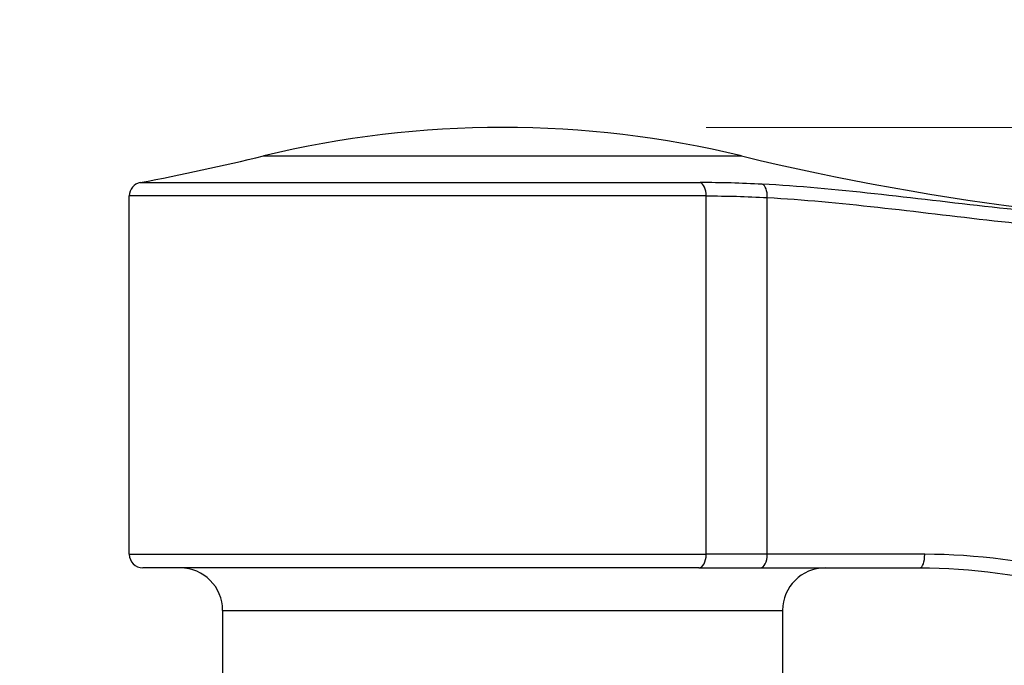
# Model space of a CAD drawing. Units: millimetres. Extents: x 32 to 1160, y 32 to 808.
# Drawn here: x 951 to 980, y 388 to 407 of the extents above; entities that cross this region are included whole.
import ezdxf

# ---------------------------------------------------------------- set-up
doc = ezdxf.new("R2010")
doc.units = ezdxf.units.MM
doc.header["$LTSCALE"] = 4
for name, color, linetype, lineweight, true_color in [('Dimension (ISO)', 7, 'Continuous', 18, 0x00003f), ('Visible (ISO)', 7, 'Continuous', 25, 0x00003f), ('Visible Narrow (ISO)', 7, 'Continuous', 25, 0x00003f)]:
    doc.layers.add(name, color=color, linetype=linetype, lineweight=lineweight, true_color=true_color)
doc.styles.add('Samuel Heath (ISO)', font='tahoma.ttf')
doc.dimstyles.new('Samuel Heath (ISO)', dxfattribs={"dimscale": 4, "dimtxt": 3, "dimasz": 2.5, "dimexe": 1, "dimexo": 1.5, "dimgap": 0.762, "dimtad": 0, "dimtih": 1, "dimtoh": 1, "dimrnd": 1e-08, "dimzin": 0, "dimdsep": 46, "dimtxsty": 'Samuel Heath (ISO)', "dimcen": 0.09, "dimdle": 10, "dimclrd": 256, "dimclre": 256, "dimclrt": 256, "dimazin": 0, "dimtfac": 1, "dimtmove": 0, "dimatfit": 3, "dimfxl": 0, "dimtolj": 1, "dimtzin": 0, "dimlwd": 15, "dimlwe": 15, "dimarcsym": 0})

# ---------------------------------------------------------------- blocks, each defined once
blk = doc.blocks.new('*D10')
at = {"layer": 'Defpoints', "color": 0, "transparency": 16777216}
for p in [(879.833, 529.331), (851.258, 353.084), (879.833, 353.084)]:
    blk.add_point(p, dxfattribs=at)
at = {"layer": 'Dimension (ISO)', "color": 176, "lineweight": 15, "true_color": 0x000080, "transparency": 16777216}
for p, q in [((851.258, 359.084), (851.258, 533.331)), ((879.833, 359.084), (879.833, 533.331)), ((841.258, 529.331), (831.258, 529.331)), ((851.258, 529.331), (879.833, 529.331)), ((889.833, 529.331), (930.426, 529.331))]:
    blk.add_line(p, q, dxfattribs=at)
at = {"layer": 'Dimension (ISO)', "color": 176, "true_color": 0x000080, "transparency": 16777216}
for points in [[(841.258, 530.998), (841.258, 527.665), (851.258, 529.331)], [(889.833, 530.998), (889.833, 527.665), (879.833, 529.331)]]:
    blk.add_solid(points, dxfattribs=at)
at = {"layer": 'Dimension (ISO)', "color": 176, "lineweight": 18, "true_color": 0x000080, "transparency": 16777216, "char_height": 12, "attachment_point": 2, "style": 'Samuel Heath (ISO)'}
for s, insert in [('\\A1; {\\fAIGDT|b0|i0;\\ln}\\fTahoma|b0|i0;\\S40.00^ 31.00;', (962.986, 564.461)), ('\\A1;[\\S1 9\\/16^ 1 1\\/4;]', (962.986, 526.283))]:
    blk.add_mtext(s, dxfattribs=dict(at, insert=insert))
blk = doc.blocks.new('*D17')
at = {"layer": 'Defpoints', "color": 0, "transparency": 16777216}
for p in [(965.546, 404.32), (1155.504, 404.32), (965.546, 353.085)]:
    blk.add_point(p, dxfattribs=at)
at = {"layer": 'Dimension (ISO)', "color": 176, "lineweight": 15, "true_color": 0x000080, "transparency": 16777216}
for p, q in [((971.546, 404.32), (1159.504, 404.32)), ((1155.504, 394.32), (1155.504, 363.085)), ((971.546, 353.085), (1159.504, 353.085)), ((1155.504, 353.085), (1155.504, 333.856)), ((1155.504, 333.856), (1145.504, 333.856))]:
    blk.add_line(p, q, dxfattribs=at)
at = {"layer": 'Dimension (ISO)', "color": 176, "true_color": 0x000080, "transparency": 16777216}
for points in [[(1153.837, 394.32), (1157.17, 394.32), (1155.504, 404.32)], [(1153.837, 363.085), (1157.17, 363.085), (1155.504, 353.085)]]:
    blk.add_solid(points, dxfattribs=at)
at = {"layer": 'Dimension (ISO)', "color": 176, "lineweight": 18, "true_color": 0x000080, "transparency": 16777216, "char_height": 12, "attachment_point": 2, "style": 'Samuel Heath (ISO)'}
for s, insert in [('\\A1; 51.24', (1119.564, 349.403)), ('\\A1;[2]', (1119.564, 330.808))]:
    blk.add_mtext(s, dxfattribs=dict(at, insert=insert))
blk = doc.blocks.new('*D19')
at = {"layer": 'Defpoints', "color": 0, "transparency": 16777216}
for p in [(1045.796, 454.274), (965.546, 404.32), (1045.796, 400.944)]:
    blk.add_point(p, dxfattribs=at)
at = {"layer": 'Dimension (ISO)', "color": 176, "lineweight": 15, "true_color": 0x000080, "transparency": 16777216}
for p, q in [((965.546, 410.32), (965.546, 458.274)), ((1045.796, 406.944), (1045.796, 458.274)), ((975.546, 454.274), (1035.796, 454.274)), ((1045.796, 454.274), (1068.252, 454.274))]:
    blk.add_line(p, q, dxfattribs=at)
at = {"layer": 'Dimension (ISO)', "color": 176, "true_color": 0x000080, "transparency": 16777216}
for points in [[(975.546, 455.94), (975.546, 452.607), (965.546, 454.274)], [(1035.796, 455.94), (1035.796, 452.607), (1045.796, 454.274)]]:
    blk.add_solid(points, dxfattribs=at)
at = {"layer": 'Dimension (ISO)', "color": 176, "lineweight": 18, "true_color": 0x000080, "transparency": 16777216, "char_height": 12, "attachment_point": 2, "style": 'Samuel Heath (ISO)'}
for s, insert in [('\\A1; 80.25', (1100.035, 469.87)), ('\\A1;[3 3/16]', (1100.035, 451.226))]:
    blk.add_mtext(s, dxfattribs=dict(at, insert=insert))

msp = doc.modelspace()

# ---------------------------------------------------------------- linework, layer by layer
at = {"layer": 'Visible (ISO)'}
for p, q in [((954.546, 391.745), (954.546, 402.305)), ((971.328, 391.345), (954.946, 391.345)), ((971.328, 391.345), (973.143, 391.345)), ((973.143, 391.345), (977.846, 391.345)), ((957.296, 390.095), (957.296, 380.535)), ((973.796, 390.095), (973.796, 380.535))]:
    msp.add_line(p, q, dxfattribs=at)
for centre, radius, start, end in [((965.546, 374.32), 30, 76.4265, 103.5728), ((940.546, 477.87), 76.525, 280.78877, 283.57277), ((990.546, 477.869), 76.525, 256.42646, 269.99962), ((954.946, 402.305), 0.4, 100.7888, 179.9996), ((954.946, 391.745), 0.4, 179.9996, 269.9996), ((956.046, 390.095), 1.25, 359.9996, 89.9996), ((975.046, 390.095), 1.25, 89.9996, 179.9996)]:
    msp.add_arc(centre, radius, start, end, dxfattribs=at)
msp.add_open_spline([(977.846, 391.345), (979.352, 391.345), (980.908, 391.147), (983.997, 390.309), (985.525, 389.658), (986.931, 388.805)], degree=3, knots=[0, 0, 0, 0, 0.4919974, 0.4919974, 0.9968931, 0.9968931, 0.9968931, 0.9968931], dxfattribs=at)
at = {"layer": 'Visible Narrow (ISO)'}
for p, q in [((958.505, 403.482), (972.586, 403.482)), ((954.871, 402.697), (971.369, 402.697)), ((971.546, 402.304), (954.546, 402.305)), ((971.546, 391.745), (971.546, 402.304)), ((973.346, 391.745), (973.346, 402.255)), ((954.546, 391.745), (971.546, 391.745)), ((973.346, 391.745), (971.546, 391.745)), ((977.983, 391.745), (973.346, 391.745)), ((957.296, 390.095), (973.796, 390.095))]:
    msp.add_line(p, q, dxfattribs=at)
for centre, major_axis, ratio, start_param, end_param in [((971.328, 402.304), (0, 0.4), 0.545455, 4.712389, 6.094879), ((973.143, 402.255), (0.021, 0.399), 0.506525, 4.738828, 6.130251), ((971.328, 391.745), (0, -0.4), 0.545455, 0, 1.570796), ((973.143, 391.745), (0, -0.4), 0.507038, 0, 1.570796), ((977.846, 391.745), (0, -0.4), 0.34253, 0, 1.570796)]:
    msp.add_ellipse(centre, major_axis=major_axis, ratio=ratio, start_param=start_param, end_param=end_param, dxfattribs=at)
for points, knots in [([(973.195, 402.649), (972.887, 402.664), (972.58, 402.677), (971.972, 402.693), (971.669, 402.697), (971.369, 402.697)], [-0.2136026, -0.2136026, -0.2136026, -0.2136026, -0.1068013, -0.1068013, 0, 0, 0, 0]), ([(987.155, 401.406), (984.723, 401.501), (982.304, 401.714), (977.61, 402.231), (975.334, 402.538), (973.195, 402.649)], [-1.475851, -1.475851, -1.475851, -1.475851, -0.742101, -0.742101, 0, 0, 0, 0]), ([(971.546, 402.304), (971.842, 402.304), (972.14, 402.3), (972.74, 402.284), (973.042, 402.271), (973.346, 402.255)], [0, 0, 0, 0, 0.1068013, 0.1068013, 0.2136026, 0.2136026, 0.2136026, 0.2136026]), ([(973.346, 402.255), (975.446, 402.144), (977.694, 401.835), (982.339, 401.316), (984.736, 401.102), (987.146, 401.006)], [0, 0, 0, 0, 0.742101, 0.742101, 1.475851, 1.475851, 1.475851, 1.475851]), ([(987.146, 389.147), (985.727, 390.02), (984.186, 390.686), (981.071, 391.543), (979.502, 391.745), (977.983, 391.745)], [-0.9968931, -0.9968931, -0.9968931, -0.9968931, -0.4919974, -0.4919974, 0, 0, 0, 0])]:
    msp.add_open_spline(points, degree=3, knots=knots, dxfattribs=at)

# ---------------------------------------------------------------- dimensions: what is measured, and where the dimension line sits
at = {"layer": 'Dimension (ISO)', "color": 176, "lineweight": 18, "true_color": 0x000080}
for base, p1, p2, angle, text, override, picture, middle in [((879.833250421, 529.331245532), (851.258250421, 353.08398002), (879.833250421, 353.08398002), 180, ' {\\fAIGDT|b0|i0;\\ln}\\fTahoma|b0|i0;<>\\X[\\S1 9\\/16^ 1 1\\/4;]', {"dimgap": 0.762, "dimtih": 0, "dimtoh": 0, "dimdec": 2, "dimpost": '\\X', "dimtol": 0, "dimlim": 1, "dimtp": 11.425, "dimtm": -2.425, "dimtdec": 2, "dimtofl": 1, "dimatfit": 1, "dimtvp": -0.192308}, '*D10', (962.985988961, 529.331245532)), ((1045.796, 454.274), (965.546, 404.32), (1045.796, 400.944), 180, ' <>\\X[3 3/16]', {"dimgap": 0.762, "dimtih": 0, "dimtoh": 0, "dimdec": 2, "dimpost": '\\X', "dimtol": 0, "dimlim": 0, "dimtp": 0, "dimtm": 0, "dimtdec": 2, "dimtofl": 0, "dimatfit": 2, "dimtvp": -0.25}, '*D19', (1100.035, 454.274)), ((1155.5036, 404.3198), (965.5456, 353.0846), (965.5459, 404.3198), 90, ' <>\\X[2]', {"dimgap": 0.762, "dimdec": 2, "dimpost": '\\X', "dimtol": 0, "dimlim": 0, "dimtp": 0, "dimtm": 0, "dimtdec": 2, "dimtofl": 0, "dimatfit": 2, "dimtvp": -0.25}, '*D17', (1119.5638, 333.8555))]:
    dim = msp.add_linear_dim(base=base, p1=p1, p2=p2, angle=angle, text=text, dimstyle='Samuel Heath (ISO)', override=override, dxfattribs=at)
    dim.commit()
    dim.dimension.update_dxf_attribs({"geometry": picture, "text_midpoint": middle, "dimtype": 160})

doc.saveas('drawing.dxf')
